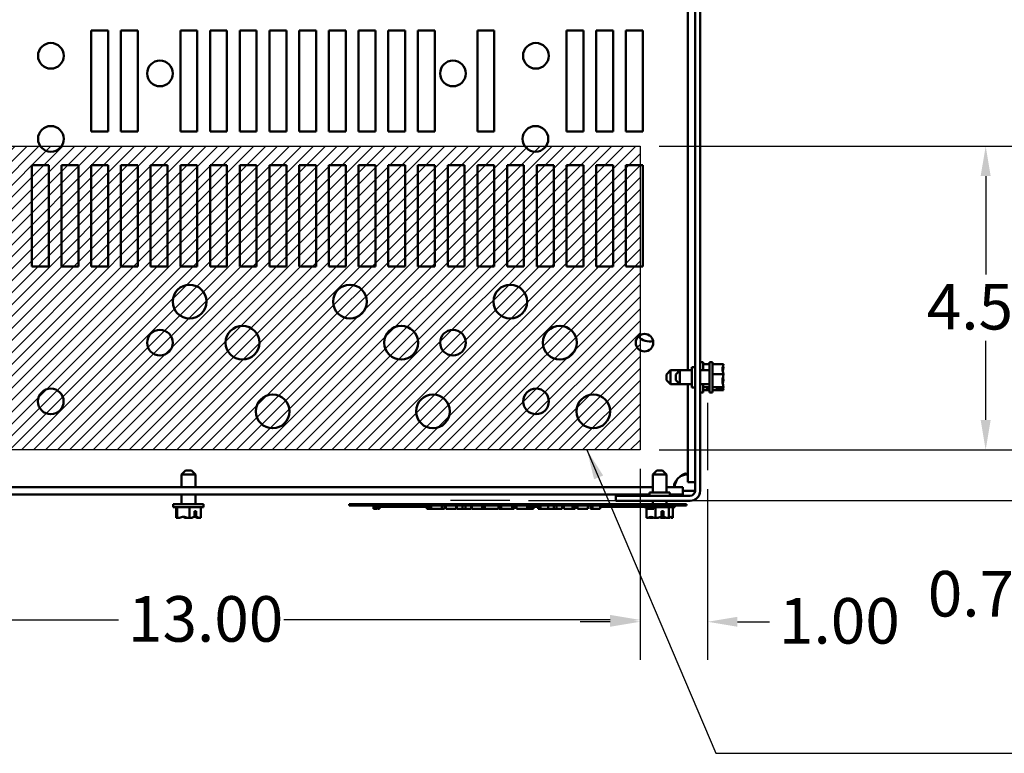
# Model space of a CAD drawing. Units: inches. Extents: x 0.04 to 1.79, y 0.02 to 1.4.
# Drawn here: x 0.66 to 0.93, y 0.96 to 1.16 of the extents above; entities that cross this region are included whole.
import ezdxf

# ---------------------------------------------------------------- set-up
doc = ezdxf.new("R2010")
doc.units = ezdxf.units.IN
doc.header["$LTSCALE"] = 0.083333
doc.header["$MEASUREMENT"] = 0
for name, color, linetype, lineweight in [('Dimension (ANSI)', 7, 'Continuous', 25), ('Hatch (ANSI)', 7, 'Continuous', 18), ('Sketch Geometry (ANSI)', 7, 'Continuous', 25), ('Symbol (ANSI)', 7, 'Continuous', 25), ('Visible (ANSI)', 7, 'Continuous', 50)]:
    doc.layers.add(name, color=color, linetype=linetype, lineweight=lineweight)
doc.styles.add('Note Text (ANSI)', font='tahoma.ttf')
doc.dimstyles.new('Default (ANSI)', dxfattribs={"dimscale": 0.083333, "dimtxt": 0.15, "dimasz": 0.098425, "dimexe": 0.125, "dimexo": 0.0625, "dimgap": 0.031496, "dimtad": 0, "dimtih": 1, "dimtoh": 1, "dimrnd": 1e-08, "dimzin": 0, "dimdsep": 46, "dimtxsty": 'Note Text (ANSI)', "dimcen": 0.09, "dimdle": 0.393701, "dimclrd": 256, "dimclre": 256, "dimclrt": 256, "dimadec": 0, "dimazin": 1, "dimtfac": 0.8, "dimtofl": 0, "dimtmove": 0, "dimatfit": 3, "dimfxl": 1, "dimtolj": 1, "dimtzin": 4, "dimlwd": -1, "dimlwe": -1, "dimarcsym": 0})
doc.dimstyles.new('Default (ANSI)$7', dxfattribs={"dimscale": 0.083333, "dimtxt": 0.15, "dimasz": 0.098425, "dimexe": 0.125, "dimexo": 0.0625, "dimgap": 0.031496, "dimtad": 0, "dimtih": 1, "dimtoh": 1, "dimrnd": 1e-08, "dimzin": 0, "dimdsep": 46, "dimtxsty": 'Note Text (ANSI)', "dimcen": 0.09, "dimdle": 0.393701, "dimclrd": 256, "dimclre": 256, "dimclrt": 256, "dimadec": 0, "dimazin": 1, "dimtfac": 0.8, "dimtofl": 0, "dimtmove": 0, "dimatfit": 3, "dimfxl": 1, "dimtolj": 1, "dimtzin": 4, "dimlwd": -1, "dimlwe": -1, "dimarcsym": 0})

# ---------------------------------------------------------------- blocks, each defined once
blk = doc.blocks.new('*D28')
at = {"layer": 'Defpoints', "color": 0, "transparency": 16777216}
for p in [(0.58887, 1.04626), (0.82961, 1.04626), (0.82961, 0.99962)]:
    blk.add_point(p, dxfattribs=at)
at = {"layer": 'Dimension (ANSI)', "transparency": 16777216}
for p, q in [((0.58887, 1.04105), (0.58887, 0.98921)), ((0.82961, 1.04105), (0.82961, 0.98921)), ((0.59707, 0.99962), (0.68654, 0.99962)), ((0.82141, 0.99962), (0.73194, 0.99962))]:
    blk.add_line(p, q, dxfattribs=at)
for points in [[(0.59707, 1.00099), (0.59707, 0.99826), (0.58887, 0.99962)], [(0.82141, 1.00099), (0.82141, 0.99826), (0.82961, 0.99962)]]:
    blk.add_solid(points, dxfattribs=at)
at = {"layer": 'Dimension (ANSI)', "transparency": 16777216, "insert": (0.68916, 1.00614), "char_height": 0.0125, "attachment_point": 1, "style": 'Note Text (ANSI)'}
blk.add_mtext('\\A1;13.00', dxfattribs=at)
blk = doc.blocks.new('*D29')
at = {"layer": 'Defpoints', "color": 0, "transparency": 16777216}
for p in [(0.82961, 1.12959), (0.82961, 1.04626), (0.92442, 1.04626)]:
    blk.add_point(p, dxfattribs=at)
at = {"layer": 'Dimension (ANSI)', "transparency": 16777216}
for p, q in [((0.83482, 1.12959), (0.93484, 1.12959)), ((0.92442, 1.12139), (0.92442, 1.09441)), ((0.92442, 1.05446), (0.92442, 1.07615)), ((0.83482, 1.04626), (0.93484, 1.04626))]:
    blk.add_line(p, q, dxfattribs=at)
for points in [[(0.92305, 1.12139), (0.92579, 1.12139), (0.92442, 1.12959)], [(0.92305, 1.05446), (0.92579, 1.05446), (0.92442, 1.04626)]]:
    blk.add_solid(points, dxfattribs=at)
at = {"layer": 'Dimension (ANSI)', "transparency": 16777216, "insert": (0.90826, 1.09179), "char_height": 0.0125, "attachment_point": 1, "style": 'Note Text (ANSI)'}
blk.add_mtext('\\A1;4.50', dxfattribs=at)
blk = doc.blocks.new('*D30')
at = {"layer": 'Defpoints', "color": 0, "transparency": 16777216}
for p in [(0.82961, 1.04626), (0.84813, 1.04068), (0.82961, 0.9991)]:
    blk.add_point(p, dxfattribs=at)
at = {"layer": 'Dimension (ANSI)', "transparency": 16777216}
for p, q in [((0.82961, 1.04105), (0.82961, 0.98869)), ((0.84813, 1.03547), (0.84813, 0.98869)), ((0.82141, 0.9991), (0.81321, 0.9991)), ((0.85633, 0.9991), (0.8651, 0.9991))]:
    blk.add_line(p, q, dxfattribs=at)
for points in [[(0.82141, 1.00047), (0.82141, 0.99774), (0.82961, 0.9991)], [(0.85633, 1.00047), (0.85633, 0.99774), (0.84813, 0.9991)]]:
    blk.add_solid(points, dxfattribs=at)
at = {"layer": 'Dimension (ANSI)', "transparency": 16777216, "insert": (0.86773, 1.00561), "char_height": 0.0125, "attachment_point": 1, "style": 'Note Text (ANSI)'}
blk.add_mtext('\\A1;1.00', dxfattribs=at)
blk = doc.blocks.new('*D31')
at = {"layer": 'Defpoints', "color": 0, "transparency": 16777216}
for p in [(0.82961, 1.04626), (0.95113, 1.04626), (0.79385, 1.03237)]:
    blk.add_point(p, dxfattribs=at)
at = {"layer": 'Dimension (ANSI)', "transparency": 16777216}
for p, q in [((0.95113, 1.05446), (0.95113, 1.06267)), ((0.83482, 1.04626), (0.96155, 1.04626)), ((0.79905, 1.03237), (0.96155, 1.03237)), ((0.95113, 1.02417), (0.95113, 1.00653)), ((0.95113, 1.00653), (0.94293, 1.00653))]:
    blk.add_line(p, q, dxfattribs=at)
for points in [[(0.94976, 1.05446), (0.9525, 1.05446), (0.95113, 1.04626)], [(0.94976, 1.02417), (0.9525, 1.02417), (0.95113, 1.03237)]]:
    blk.add_solid(points, dxfattribs=at)
at = {"layer": 'Dimension (ANSI)', "transparency": 16777216, "insert": (0.90854, 1.01304), "char_height": 0.0125, "attachment_point": 1, "style": 'Note Text (ANSI)'}
blk.add_mtext('\\A1;0.75', dxfattribs=at)

msp = doc.modelspace()

# ---------------------------------------------------------------- hatches: boundary and pattern name
at = {"layer": 'Hatch (ANSI)'}
h = msp.add_hatch(dxfattribs=at)
h.set_pattern_fill('ANSI31', color=256, scale=0.0185185, style=0)
h.paths.add_polyline_path([(0.82961, 1.12959), (0.82961, 1.04626), (0.58887, 1.04626), (0.58887, 1.12959)])

# ---------------------------------------------------------------- linework, layer by layer
at = {"layer": 'Sketch Geometry (ANSI)'}
for p, q in [((0.58887, 1.12959), (0.82961, 1.12959)), ((0.82961, 1.12959), (0.82961, 1.04626)), ((0.84813, 1.0592), (0.84813, 1.04068)), ((0.82961, 1.04626), (0.58887, 1.04626)), ((0.79385, 1.03237), (0.77764, 1.03237))]:
    msp.add_line(p, q, dxfattribs=at)
at = {"layer": 'Visible (ANSI)'}
for p, q in [((0.84472, 1.31007), (0.84472, 1.03507)), ((0.84611, 1.31007), (0.84611, 1.03507)), ((0.84272, 1.17074), (0.84272, 1.06809)), ((0.67907, 1.16136), (0.6837, 1.16136)), ((0.67907, 1.13358), (0.67907, 1.16136)), ((0.6837, 1.16136), (0.6837, 1.13358)), ((0.68722, 1.16136), (0.69185, 1.16136)), ((0.68722, 1.13358), (0.68722, 1.16136)), ((0.69185, 1.16136), (0.69185, 1.13358)), ((0.70352, 1.16136), (0.70815, 1.16136)), ((0.70352, 1.13358), (0.70352, 1.16136)), ((0.70815, 1.16136), (0.70815, 1.13358)), ((0.71166, 1.16136), (0.71629, 1.16136)), ((0.71166, 1.13358), (0.71166, 1.16136)), ((0.71629, 1.16136), (0.71629, 1.13358)), ((0.71981, 1.16136), (0.72444, 1.16136)), ((0.71981, 1.13358), (0.71981, 1.16136)), ((0.72444, 1.16136), (0.72444, 1.13358)), ((0.72796, 1.16136), (0.73259, 1.16136)), ((0.72796, 1.13358), (0.72796, 1.16136)), ((0.73259, 1.16136), (0.73259, 1.13358)), ((0.73611, 1.16136), (0.74074, 1.16136)), ((0.73611, 1.13358), (0.73611, 1.16136)), ((0.74074, 1.16136), (0.74074, 1.13358)), ((0.74426, 1.16136), (0.74889, 1.16136)), ((0.74426, 1.13358), (0.74426, 1.16136)), ((0.74889, 1.16136), (0.74889, 1.13358)), ((0.7524, 1.16136), (0.75703, 1.16136)), ((0.7524, 1.13358), (0.7524, 1.16136)), ((0.75703, 1.16136), (0.75703, 1.13358)), ((0.76055, 1.16136), (0.76518, 1.16136)), ((0.76055, 1.13358), (0.76055, 1.16136)), ((0.76518, 1.16136), (0.76518, 1.13358)), ((0.7687, 1.16136), (0.77333, 1.16136)), ((0.7687, 1.13358), (0.7687, 1.16136)), ((0.77333, 1.16136), (0.77333, 1.13358)), ((0.785, 1.16136), (0.78963, 1.16136)), ((0.785, 1.13358), (0.785, 1.16136)), ((0.78963, 1.16136), (0.78963, 1.13358)), ((0.80944, 1.16136), (0.81407, 1.16136)), ((0.80944, 1.13358), (0.80944, 1.16136)), ((0.81407, 1.16136), (0.81407, 1.13358)), ((0.81759, 1.16136), (0.82222, 1.16136)), ((0.81759, 1.13358), (0.81759, 1.16136)), ((0.82222, 1.16136), (0.82222, 1.13358)), ((0.82574, 1.16136), (0.83037, 1.16136)), ((0.82574, 1.13358), (0.82574, 1.16136)), ((0.83037, 1.16136), (0.83037, 1.13358)), ((0.6837, 1.13358), (0.67907, 1.13358)), ((0.69185, 1.13358), (0.68722, 1.13358)), ((0.70815, 1.13358), (0.70352, 1.13358)), ((0.71629, 1.13358), (0.71166, 1.13358)), ((0.72444, 1.13358), (0.71981, 1.13358)), ((0.73259, 1.13358), (0.72796, 1.13358)), ((0.74074, 1.13358), (0.73611, 1.13358)), ((0.74889, 1.13358), (0.74426, 1.13358)), ((0.75703, 1.13358), (0.7524, 1.13358)), ((0.76518, 1.13358), (0.76055, 1.13358)), ((0.77333, 1.13358), (0.7687, 1.13358)), ((0.78963, 1.13358), (0.785, 1.13358)), ((0.81407, 1.13358), (0.80944, 1.13358)), ((0.82222, 1.13358), (0.81759, 1.13358)), ((0.83037, 1.13358), (0.82574, 1.13358)), ((0.66278, 1.12433), (0.6674, 1.12433)), ((0.66278, 1.09655), (0.66278, 1.12433)), ((0.6674, 1.12433), (0.6674, 1.09655)), ((0.67092, 1.12433), (0.67555, 1.12433)), ((0.67092, 1.09655), (0.67092, 1.12433)), ((0.67555, 1.12433), (0.67555, 1.09655)), ((0.67907, 1.12433), (0.6837, 1.12433)), ((0.67907, 1.09655), (0.67907, 1.12433)), ((0.6837, 1.12433), (0.6837, 1.09655)), ((0.68722, 1.12433), (0.69185, 1.12433)), ((0.68722, 1.09655), (0.68722, 1.12433)), ((0.69185, 1.12433), (0.69185, 1.09655)), ((0.69537, 1.12433), (0.7, 1.12433)), ((0.69537, 1.09655), (0.69537, 1.12433)), ((0.7, 1.12433), (0.7, 1.09655)), ((0.70352, 1.12433), (0.70815, 1.12433)), ((0.70352, 1.09655), (0.70352, 1.12433)), ((0.70815, 1.12433), (0.70815, 1.09655)), ((0.71166, 1.12433), (0.71629, 1.12433)), ((0.71166, 1.09655), (0.71166, 1.12433)), ((0.71629, 1.12433), (0.71629, 1.09655)), ((0.71981, 1.12433), (0.72444, 1.12433)), ((0.71981, 1.09655), (0.71981, 1.12433)), ((0.72444, 1.12433), (0.72444, 1.09655)), ((0.72796, 1.12433), (0.73259, 1.12433)), ((0.72796, 1.09655), (0.72796, 1.12433)), ((0.73259, 1.12433), (0.73259, 1.09655)), ((0.73611, 1.12433), (0.74074, 1.12433)), ((0.73611, 1.09655), (0.73611, 1.12433)), ((0.74074, 1.12433), (0.74074, 1.09655)), ((0.74426, 1.12433), (0.74889, 1.12433)), ((0.74426, 1.09655), (0.74426, 1.12433)), ((0.74889, 1.12433), (0.74889, 1.09655)), ((0.7524, 1.12433), (0.75703, 1.12433)), ((0.7524, 1.09655), (0.7524, 1.12433)), ((0.75703, 1.12433), (0.75703, 1.09655)), ((0.76055, 1.12433), (0.76518, 1.12433)), ((0.76055, 1.09655), (0.76055, 1.12433)), ((0.76518, 1.12433), (0.76518, 1.09655)), ((0.7687, 1.12433), (0.77333, 1.12433)), ((0.7687, 1.09655), (0.7687, 1.12433)), ((0.77333, 1.12433), (0.77333, 1.09655)), ((0.77685, 1.12433), (0.78148, 1.12433)), ((0.77685, 1.09655), (0.77685, 1.12433)), ((0.78148, 1.12433), (0.78148, 1.09655)), ((0.785, 1.12433), (0.78963, 1.12433)), ((0.785, 1.09655), (0.785, 1.12433)), ((0.78963, 1.12433), (0.78963, 1.09655)), ((0.79315, 1.12433), (0.79778, 1.12433)), ((0.79315, 1.09655), (0.79315, 1.12433)), ((0.79778, 1.12433), (0.79778, 1.09655)), ((0.80129, 1.12433), (0.80592, 1.12433)), ((0.80129, 1.09655), (0.80129, 1.12433)), ((0.80592, 1.12433), (0.80592, 1.09655)), ((0.80944, 1.12433), (0.81407, 1.12433)), ((0.80944, 1.09655), (0.80944, 1.12433)), ((0.81407, 1.12433), (0.81407, 1.09655)), ((0.81759, 1.12433), (0.82222, 1.12433)), ((0.81759, 1.09655), (0.81759, 1.12433)), ((0.82222, 1.12433), (0.82222, 1.09655)), ((0.82574, 1.12433), (0.83037, 1.12433)), ((0.82574, 1.09655), (0.82574, 1.12433)), ((0.83037, 1.12433), (0.83037, 1.09655)), ((0.6674, 1.09655), (0.66278, 1.09655)), ((0.67555, 1.09655), (0.67092, 1.09655)), ((0.6837, 1.09655), (0.67907, 1.09655)), ((0.69185, 1.09655), (0.68722, 1.09655)), ((0.7, 1.09655), (0.69537, 1.09655)), ((0.70815, 1.09655), (0.70352, 1.09655)), ((0.71629, 1.09655), (0.71166, 1.09655)), ((0.72444, 1.09655), (0.71981, 1.09655)), ((0.73259, 1.09655), (0.72796, 1.09655)), ((0.74074, 1.09655), (0.73611, 1.09655)), ((0.74889, 1.09655), (0.74426, 1.09655)), ((0.75703, 1.09655), (0.7524, 1.09655)), ((0.76518, 1.09655), (0.76055, 1.09655)), ((0.77333, 1.09655), (0.7687, 1.09655)), ((0.78148, 1.09655), (0.77685, 1.09655)), ((0.78963, 1.09655), (0.785, 1.09655)), ((0.79778, 1.09655), (0.79315, 1.09655)), ((0.80592, 1.09655), (0.80129, 1.09655)), ((0.81407, 1.09655), (0.80944, 1.09655)), ((0.82222, 1.09655), (0.81759, 1.09655)), ((0.83037, 1.09655), (0.82574, 1.09655)), ((0.84694, 1.07034), (0.84611, 1.07034)), ((0.84694, 1.06809), (0.84694, 1.07034)), ((0.84868, 1.06975), (0.84694, 1.06975)), ((0.84868, 1.06201), (0.84868, 1.07034)), ((0.84952, 1.07034), (0.84868, 1.07034)), ((0.84952, 1.06201), (0.84952, 1.07034)), ((0.85248, 1.06975), (0.84952, 1.06975)), ((0.85248, 1.06973), (0.85248, 1.06975)), ((0.83685, 1.06698), (0.83796, 1.06809)), ((0.83685, 1.06537), (0.83685, 1.06698)), ((0.83796, 1.06809), (0.83796, 1.06426)), ((0.83796, 1.06809), (0.84053, 1.06809)), ((0.83942, 1.06698), (0.84053, 1.06809)), ((0.83942, 1.06537), (0.83942, 1.06698)), ((0.84053, 1.06809), (0.84053, 1.06426)), ((0.84053, 1.06809), (0.84379, 1.06809)), ((0.84379, 1.06895), (0.84379, 1.0634)), ((0.84472, 1.06895), (0.84379, 1.06895)), ((0.84611, 1.06809), (0.84868, 1.06809)), ((0.85248, 1.067), (0.84952, 1.067)), ((0.85248, 1.0689), (0.85248, 1.06893)), ((0.85248, 1.067), (0.85248, 1.06702)), ((0.85248, 1.06698), (0.85248, 1.067)), ((0.83685, 1.06537), (0.83796, 1.06426)), ((0.83796, 1.06426), (0.84053, 1.06426)), ((0.83942, 1.06537), (0.84053, 1.06426)), ((0.84053, 1.06426), (0.84379, 1.06426)), ((0.84272, 1.06426), (0.84272, 1.03742)), ((0.84611, 1.06426), (0.84868, 1.06426)), ((0.84694, 1.06201), (0.84694, 1.06426)), ((0.85248, 1.06533), (0.85248, 1.06538)), ((0.84472, 1.0634), (0.84379, 1.0634)), ((0.84694, 1.06201), (0.84611, 1.06201)), ((0.84868, 1.06343), (0.84694, 1.06343)), ((0.84868, 1.0626), (0.84694, 1.0626)), ((0.84805, 1.06309), (0.84868, 1.06309)), ((0.84805, 1.06297), (0.84805, 1.06309)), ((0.84868, 1.06297), (0.84805, 1.06297)), ((0.84952, 1.06201), (0.84868, 1.06201)), ((0.85248, 1.06343), (0.84952, 1.06343)), ((0.85248, 1.0626), (0.84952, 1.0626)), ((0.85063, 1.06309), (0.85222, 1.06309)), ((0.85063, 1.06297), (0.85063, 1.06309)), ((0.8522, 1.06297), (0.85063, 1.06297)), ((0.85137, 1.06309), (0.85137, 1.06304)), ((0.85137, 1.06304), (0.85192, 1.06304)), ((0.85248, 1.06343), (0.85248, 1.06345)), ((0.85248, 1.06342), (0.85248, 1.06343)), ((0.85248, 1.06261), (0.85248, 1.06262)), ((0.85248, 1.0626), (0.85248, 1.06261)), ((0.70493, 1.04064), (0.70382, 1.03953)), ((0.70493, 1.04064), (0.70654, 1.04064)), ((0.70654, 1.04064), (0.70765, 1.03953)), ((0.83419, 1.04064), (0.83308, 1.03953)), ((0.83419, 1.04064), (0.8358, 1.04064)), ((0.8358, 1.04064), (0.83691, 1.03953)), ((0.70765, 1.03953), (0.70382, 1.03953)), ((0.70382, 1.03953), (0.70382, 1.036)), ((0.70765, 1.03953), (0.70765, 1.036)), ((0.83691, 1.03953), (0.83308, 1.03953)), ((0.83308, 1.03953), (0.83308, 1.0346)), ((0.83691, 1.03953), (0.83691, 1.0346)), ((0.84472, 1.03742), (0.84272, 1.03742)), ((0.83308, 1.036), (0.57858, 1.036)), ((0.83778, 1.0346), (0.83222, 1.0346)), ((0.83222, 1.03368), (0.83222, 1.0346)), ((0.84131, 1.036), (0.83691, 1.036)), ((0.83778, 1.03368), (0.83778, 1.0346)), ((0.84131, 1.034), (0.84131, 1.036)), ((0.84333, 1.03507), (0.84131, 1.03507)), ((0.84472, 1.03507), (0.84333, 1.03507)), ((0.83222, 1.034), (0.57944, 1.034)), ((0.70382, 1.034), (0.70382, 1.03138)), ((0.70765, 1.034), (0.70765, 1.03138)), ((0.84333, 1.03368), (0.82296, 1.03368)), ((0.82296, 1.03229), (0.82296, 1.03368)), ((0.84333, 1.03229), (0.82296, 1.03229)), ((0.83308, 1.03229), (0.83308, 1.03138)), ((0.83691, 1.03229), (0.83691, 1.03138)), ((0.84131, 1.034), (0.83778, 1.034)), ((0.70157, 1.03138), (0.7099, 1.03138)), ((0.70157, 1.03055), (0.70157, 1.03138)), ((0.70157, 1.03055), (0.7099, 1.03055)), ((0.70234, 1.02758), (0.70234, 1.03055)), ((0.70268, 1.02758), (0.70268, 1.03055)), ((0.70607, 1.02758), (0.70607, 1.03055)), ((0.70741, 1.02786), (0.70741, 1.02944)), ((0.70741, 1.02944), (0.70784, 1.02944)), ((0.70784, 1.02944), (0.70784, 1.02785)), ((0.70913, 1.02758), (0.70913, 1.03055)), ((0.7099, 1.03055), (0.7099, 1.03138)), ((0.74981, 1.03138), (0.74981, 1.03101)), ((0.75148, 1.03138), (0.74981, 1.03138)), ((0.75148, 1.03101), (0.74981, 1.03101)), ((0.75148, 1.03138), (0.84074, 1.03138)), ((0.75148, 1.03101), (0.84074, 1.03101)), ((0.75649, 1.03008), (0.75649, 1.03101)), ((0.75686, 1.03008), (0.75649, 1.03008)), ((0.75686, 1.03008), (0.75686, 1.03101)), ((0.75704, 1.03008), (0.75686, 1.03008)), ((0.75704, 1.03008), (0.75704, 1.03101)), ((0.75742, 1.03008), (0.75704, 1.03008)), ((0.75742, 1.03008), (0.75742, 1.03101)), ((0.75742, 1.03064), (0.75758, 1.03064)), ((0.75758, 1.03008), (0.75758, 1.03101)), ((0.75781, 1.03008), (0.75758, 1.03008)), ((0.75781, 1.03008), (0.75781, 1.03101)), ((0.75793, 1.03008), (0.75781, 1.03008)), ((0.75793, 1.03008), (0.75793, 1.03101)), ((0.75812, 1.03008), (0.75793, 1.03008)), ((0.75812, 1.03008), (0.75812, 1.03101)), ((0.75812, 1.03064), (0.75998, 1.03064)), ((0.75998, 1.03101), (0.75998, 1.03064)), ((0.76254, 1.03064), (0.75998, 1.03064)), ((0.76254, 1.03101), (0.76254, 1.03064)), ((0.76486, 1.03064), (0.76254, 1.03064)), ((0.76486, 1.03101), (0.76486, 1.03064)), ((0.76717, 1.03064), (0.76486, 1.03064)), ((0.76717, 1.03101), (0.76717, 1.03064)), ((0.76976, 1.03064), (0.76717, 1.03064)), ((0.76976, 1.03101), (0.76976, 1.03064)), ((0.76976, 1.03064), (0.77236, 1.03064)), ((0.77112, 1.03008), (0.77112, 1.03064)), ((0.7715, 1.03008), (0.77112, 1.03008)), ((0.7715, 1.03008), (0.7715, 1.03064)), ((0.77168, 1.03008), (0.7715, 1.03008)), ((0.77168, 1.03008), (0.77168, 1.03064)), ((0.77205, 1.03008), (0.77168, 1.03008)), ((0.77205, 1.03008), (0.77205, 1.03064)), ((0.77213, 1.03008), (0.77213, 1.03064)), ((0.77215, 1.03008), (0.77213, 1.03008)), ((0.77215, 1.03008), (0.77215, 1.03064)), ((0.77236, 1.03008), (0.77215, 1.03008)), ((0.77236, 1.03101), (0.77236, 1.03008)), ((0.77355, 1.03008), (0.77236, 1.03008)), ((0.77473, 1.03008), (0.77355, 1.03008)), ((0.77526, 1.03008), (0.77473, 1.03008)), ((0.77526, 1.03101), (0.77526, 1.03008)), ((0.77594, 1.03008), (0.77526, 1.03008)), ((0.77594, 1.03101), (0.77594, 1.03008)), ((0.77631, 1.03101), (0.77631, 1.03008)), ((0.77921, 1.03008), (0.77631, 1.03008)), ((0.77921, 1.03101), (0.77921, 1.03008)), ((0.77938, 1.03101), (0.77938, 1.03008)), ((0.78094, 1.03008), (0.77938, 1.03008)), ((0.78094, 1.03101), (0.78094, 1.03008)), ((0.7817, 1.03008), (0.78094, 1.03008)), ((0.7817, 1.03101), (0.7817, 1.03008)), ((0.78326, 1.03008), (0.7817, 1.03008)), ((0.78326, 1.03101), (0.78326, 1.03008)), ((0.78344, 1.03101), (0.78344, 1.03008)), ((0.78402, 1.03008), (0.78344, 1.03008)), ((0.78552, 1.03008), (0.78402, 1.03008)), ((0.78634, 1.03008), (0.78552, 1.03008)), ((0.78634, 1.03101), (0.78634, 1.03008)), ((0.78695, 1.03008), (0.78634, 1.03008)), ((0.78695, 1.03101), (0.78695, 1.03008)), ((0.78695, 1.03064), (0.78705, 1.03064)), ((0.78705, 1.03101), (0.78705, 1.03008)), ((0.79077, 1.03008), (0.78705, 1.03008)), ((0.79077, 1.03101), (0.79077, 1.03008)), ((0.79098, 1.03064), (0.79077, 1.03064)), ((0.79098, 1.03101), (0.79098, 1.03008)), ((0.79154, 1.03008), (0.79098, 1.03008)), ((0.79154, 1.03101), (0.79154, 1.03008)), ((0.79303, 1.03008), (0.79154, 1.03008)), ((0.79452, 1.03008), (0.79303, 1.03008)), ((0.79452, 1.03101), (0.79452, 1.03008)), ((0.79507, 1.03008), (0.79452, 1.03008)), ((0.79507, 1.03101), (0.79507, 1.03008)), ((0.79567, 1.03064), (0.79507, 1.03064)), ((0.79567, 1.03101), (0.79567, 1.03064)), ((0.79575, 1.03064), (0.79567, 1.03064)), ((0.79575, 1.03101), (0.79575, 1.03008)), ((0.79694, 1.03008), (0.79575, 1.03008)), ((0.79812, 1.03008), (0.79694, 1.03008)), ((0.79865, 1.03008), (0.79812, 1.03008)), ((0.79865, 1.03101), (0.79865, 1.03008)), ((0.79933, 1.03008), (0.79865, 1.03008)), ((0.79933, 1.03101), (0.79933, 1.03008)), ((0.79933, 1.03064), (0.80146, 1.03064)), ((0.79947, 1.03008), (0.79933, 1.03008)), ((0.79947, 1.03008), (0.79947, 1.03064)), ((0.79958, 1.03008), (0.79947, 1.03008)), ((0.79958, 1.03008), (0.79958, 1.03064)), ((0.79963, 1.03008), (0.79958, 1.03008)), ((0.79963, 1.03008), (0.79963, 1.03064)), ((0.79975, 1.03008), (0.79975, 1.03064)), ((0.79977, 1.03008), (0.79975, 1.03008)), ((0.79977, 1.03008), (0.79977, 1.03064)), ((0.79995, 1.03008), (0.79977, 1.03008)), ((0.79995, 1.03064), (0.79995, 1.03008)), ((0.80016, 1.03008), (0.79995, 1.03008)), ((0.80016, 1.03008), (0.80016, 1.03064)), ((0.80039, 1.03008), (0.80016, 1.03008)), ((0.80039, 1.03008), (0.80039, 1.03064)), ((0.80043, 1.03008), (0.80039, 1.03008)), ((0.80043, 1.03008), (0.80043, 1.03064)), ((0.80146, 1.03101), (0.80146, 1.03064)), ((0.80169, 1.03101), (0.80169, 1.03008)), ((0.8023, 1.03008), (0.80169, 1.03008)), ((0.8023, 1.03101), (0.8023, 1.03008)), ((0.80437, 1.03008), (0.8023, 1.03008)), ((0.80437, 1.03101), (0.80437, 1.03008)), ((0.80592, 1.03008), (0.80437, 1.03008)), ((0.80592, 1.03101), (0.80592, 1.03008)), ((0.80667, 1.03008), (0.80592, 1.03008)), ((0.80667, 1.03101), (0.80667, 1.03008)), ((0.80824, 1.03008), (0.80667, 1.03008)), ((0.80824, 1.03101), (0.80824, 1.03008)), ((0.80867, 1.03101), (0.80867, 1.03008)), ((0.8099, 1.03008), (0.80867, 1.03008)), ((0.81112, 1.03008), (0.8099, 1.03008)), ((0.81112, 1.03101), (0.81112, 1.03008)), ((0.8116, 1.03008), (0.81112, 1.03008)), ((0.8116, 1.03101), (0.8116, 1.03008)), ((0.81181, 1.03008), (0.8116, 1.03008)), ((0.81181, 1.03101), (0.81181, 1.03008)), ((0.81243, 1.03101), (0.81243, 1.03008)), ((0.81532, 1.03008), (0.81243, 1.03008)), ((0.81532, 1.03101), (0.81532, 1.03008)), ((0.816, 1.03101), (0.816, 1.03008)), ((0.81661, 1.03008), (0.816, 1.03008)), ((0.81661, 1.03101), (0.81661, 1.03008)), ((0.81868, 1.03008), (0.81661, 1.03008)), ((0.81868, 1.03101), (0.81868, 1.03008)), ((0.81868, 1.03064), (0.81949, 1.03064)), ((0.81949, 1.03101), (0.81949, 1.03064)), ((0.82206, 1.03064), (0.81949, 1.03064)), ((0.82206, 1.03101), (0.82206, 1.03064)), ((0.82437, 1.03064), (0.82206, 1.03064)), ((0.82437, 1.03101), (0.82437, 1.03064)), ((0.82669, 1.03064), (0.82437, 1.03064)), ((0.82669, 1.03101), (0.82669, 1.03064)), ((0.82927, 1.03064), (0.82669, 1.03064)), ((0.82927, 1.03101), (0.82927, 1.03064)), ((0.82927, 1.03064), (0.83247, 1.03064)), ((0.83083, 1.03055), (0.83083, 1.03064)), ((0.83083, 1.03055), (0.83177, 1.03055)), ((0.83135, 1.02758), (0.83135, 1.03055)), ((0.83177, 1.03008), (0.83177, 1.03064)), ((0.83191, 1.03008), (0.83177, 1.03008)), ((0.83227, 1.03008), (0.83191, 1.03008)), ((0.83247, 1.03008), (0.83227, 1.03008)), ((0.83247, 1.03101), (0.83247, 1.03064)), ((0.83247, 1.03008), (0.83247, 1.03064)), ((0.83262, 1.03008), (0.83247, 1.03008)), ((0.83262, 1.03008), (0.83262, 1.03101)), ((0.83262, 1.03055), (0.83272, 1.03055)), ((0.83272, 1.03008), (0.83272, 1.03101)), ((0.83275, 1.03008), (0.83272, 1.03008)), ((0.83275, 1.03008), (0.83275, 1.03101)), ((0.83303, 1.03008), (0.83275, 1.03008)), ((0.83336, 1.03008), (0.83303, 1.03008)), ((0.83336, 1.03008), (0.83336, 1.03101)), ((0.83341, 1.03008), (0.83336, 1.03008)), ((0.83341, 1.03008), (0.83341, 1.03101)), ((0.83341, 1.03055), (0.83916, 1.03055)), ((0.83389, 1.02758), (0.83389, 1.03055)), ((0.83552, 1.02787), (0.83552, 1.02944)), ((0.83552, 1.02944), (0.83604, 1.02944)), ((0.83604, 1.02944), (0.83604, 1.02785)), ((0.83754, 1.02758), (0.83754, 1.03055)), ((0.83865, 1.02758), (0.83865, 1.03055)), ((0.83916, 1.03055), (0.83916, 1.03101)), ((0.8424, 1.03138), (0.84074, 1.03138)), ((0.8424, 1.03101), (0.84074, 1.03101)), ((0.8424, 1.03138), (0.8424, 1.03101)), ((0.70234, 1.02758), (0.70235, 1.02758)), ((0.70235, 1.02758), (0.70236, 1.02758)), ((0.70268, 1.02758), (0.7027, 1.02758)), ((0.70268, 1.02758), (0.70268, 1.02758)), ((0.70538, 1.02758), (0.70543, 1.02758)), ((0.70605, 1.02758), (0.70607, 1.02758)), ((0.70607, 1.02758), (0.7061, 1.02758)), ((0.7078, 1.0287), (0.70741, 1.0287)), ((0.7078, 1.02814), (0.7078, 1.0287)), ((0.70877, 1.02758), (0.7088, 1.02758)), ((0.70911, 1.02758), (0.70913, 1.02758)), ((0.83135, 1.02758), (0.83137, 1.02758)), ((0.83245, 1.02758), (0.83248, 1.02758)), ((0.83387, 1.02758), (0.83389, 1.02758)), ((0.83389, 1.02758), (0.83391, 1.02758)), ((0.83602, 1.0287), (0.83552, 1.0287)), ((0.83602, 1.02814), (0.83602, 1.0287)), ((0.83608, 1.02758), (0.83612, 1.02758)), ((0.83751, 1.02758), (0.83754, 1.02758)), ((0.83754, 1.02758), (0.83755, 1.02758)), ((0.83863, 1.02758), (0.83864, 1.02758)), ((0.83864, 1.02758), (0.83865, 1.02758))]:
    msp.add_line(p, q, dxfattribs=at)
for centre, radius in [((0.668, 1.15437), 0.00352), ((0.80104, 1.15437), 0.00352), ((0.69792, 1.14954), 0.00352), ((0.77829, 1.14954), 0.00352), ((0.668, 1.13159), 0.00352), ((0.80093, 1.13159), 0.00352), ((0.70605, 1.08693), 0.00463), ((0.75003, 1.08693), 0.00463), ((0.79402, 1.08693), 0.00463), ((0.69792, 1.07567), 0.00352), ((0.72057, 1.07567), 0.00463), ((0.76409, 1.07567), 0.00463), ((0.77829, 1.07567), 0.00352), ((0.80761, 1.07567), 0.00463), ((0.83083, 1.07567), 0.00241), ((0.66798, 1.05956), 0.00352), ((0.72883, 1.05683), 0.00463), ((0.77281, 1.05683), 0.00463), ((0.80109, 1.05956), 0.00352), ((0.81679, 1.05683), 0.00463)]:
    msp.add_circle(centre, radius, dxfattribs=at)
for centre, radius, start, end in [((0.83222, 1.08007), 0.00407, 221.0678, 283.881), ((0.84298, 1.03574), 0.004, 124.4361, 145.5639), ((0.84333, 1.03507), 0.00139, 270, 0), ((0.84333, 1.03507), 0.00278, 270, 0)]:
    msp.add_arc(centre, radius, start, end, dxfattribs=at)
for points, knots in [([(0.85248, 1.06973), (0.85248, 1.06958), (0.85244, 1.06939), (0.85233, 1.06897), (0.85219, 1.06865), (0.85219, 1.06838), (0.85219, 1.0681), (0.85233, 1.06779), (0.85244, 1.06737), (0.85248, 1.06718), (0.85248, 1.06702)], [-0.2419012, -0.2419012, -0.2419012, -0.2419012, -0.1540153, -0.1540153, 0, 0, 0, 0.1540153, 0.1540153, 0.2419012, 0.2419012, 0.2419012, 0.2419012]), ([(0.85248, 1.06698), (0.85248, 1.06677), (0.85244, 1.06653), (0.85233, 1.06598), (0.85219, 1.06557), (0.85219, 1.06522), (0.85219, 1.06486), (0.85233, 1.06445), (0.85244, 1.0639), (0.85248, 1.06366), (0.85248, 1.06345)], [-0.2419012, -0.2419012, -0.2419012, -0.2419012, -0.1540153, -0.1540153, 0, 0, 0, 0.1540153, 0.1540153, 0.2419012, 0.2419012, 0.2419012, 0.2419012]), ([(0.8523, 1.06784), (0.85234, 1.06798), (0.85237, 1.06812), (0.85244, 1.06845), (0.85248, 1.0687), (0.85248, 1.0689)], [0.0959719, 0.0959719, 0.0959719, 0.0959719, 0.1540153, 0.1540153, 0.2419012, 0.2419012, 0.2419012, 0.2419012]), ([(0.85248, 1.06893), (0.85248, 1.06898), (0.85244, 1.06903), (0.85239, 1.06909), (0.85238, 1.0691), (0.85237, 1.06912)], [-0.2419012, -0.2419012, -0.2419012, -0.2419012, -0.1540153, -0.1540153, -0.1317892, -0.1317892, -0.1317892, -0.1317892]), ([(0.8523, 1.06452), (0.85234, 1.06463), (0.85237, 1.06473), (0.85244, 1.06499), (0.85248, 1.06518), (0.85248, 1.06533)], [0.0959719, 0.0959719, 0.0959719, 0.0959719, 0.1540153, 0.1540153, 0.2419012, 0.2419012, 0.2419012, 0.2419012]), ([(0.85248, 1.06538), (0.85248, 1.06558), (0.85244, 1.06582), (0.85239, 1.06607), (0.85238, 1.06612), (0.85237, 1.06618)], [-0.2419012, -0.2419012, -0.2419012, -0.2419012, -0.1540153, -0.1540153, -0.1317898, -0.1317898, -0.1317898, -0.1317898]), ([(0.85192, 1.06304), (0.85199, 1.06304), (0.85207, 1.06303), (0.85216, 1.063), (0.85218, 1.06299), (0.8522, 1.06297)], [0.2259437, 0.2259437, 0.2259437, 0.2259437, 0.25413188, 0.25413188, 0.26328828, 0.26328828, 0.26328828, 0.26328828]), ([(0.8522, 1.06297), (0.85223, 1.0629), (0.85234, 1.06283), (0.85244, 1.06271), (0.85248, 1.06266), (0.85248, 1.06261)], [0.0259801, 0.0259801, 0.0259801, 0.0259801, 0.1540153, 0.1540153, 0.2419012, 0.2419012, 0.2419012, 0.2419012]), ([(0.85248, 1.06342), (0.85248, 1.06338), (0.85244, 1.06332), (0.85235, 1.06322), (0.85226, 1.06315), (0.85222, 1.06309)], [-0.2419012, -0.2419012, -0.2419012, -0.2419012, -0.1540153, -0.1540153, -0.044199, -0.044199, -0.044199, -0.044199]), ([(0.85248, 1.06262), (0.85248, 1.06278), (0.85244, 1.06297), (0.85239, 1.06316), (0.85238, 1.0632), (0.85237, 1.06324)], [-0.2419012, -0.2419012, -0.2419012, -0.2419012, -0.1540153, -0.1540153, -0.1317898, -0.1317898, -0.1317898, -0.1317898]), ([(0.83968, 1.036), (0.83925, 1.036), (0.839, 1.03618), (0.83898, 1.03654), (0.83896, 1.03691), (0.83918, 1.03744), (0.83959, 1.0379), (0.83962, 1.03793), (0.83965, 1.03797), (0.83968, 1.038)], [0.969773, 0.969773, 0.969773, 0.969773, 1.546358, 1.546358, 1.546358, 2.127301, 2.127301, 2.127301, 2.17182, 2.17182, 2.17182, 2.17182]), ([(0.84072, 1.03904), (0.84116, 1.03947), (0.8417, 1.03972), (0.84209, 1.03974), (0.84248, 1.03976), (0.84269, 1.03954), (0.84272, 1.03914), (0.84272, 1.0391), (0.84272, 1.03907), (0.84272, 1.03904)], [2.540569, 2.540569, 2.540569, 2.540569, 3.117154, 3.117154, 3.117154, 3.698098, 3.698098, 3.698098, 3.742616, 3.742616, 3.742616, 3.742616]), ([(0.84251, 1.03963), (0.84227, 1.03958), (0.84203, 1.03953), (0.84179, 1.03945), (0.84142, 1.03934), (0.84106, 1.0392), (0.84072, 1.03904)], [3.3753768, 3.3753768, 3.3753768, 3.3753768, 3.5220928, 3.5220928, 3.5220928, 3.7426159, 3.7426159, 3.7426159, 3.7426159]), ([(0.70268, 1.02758), (0.70266, 1.02758), (0.70263, 1.02762), (0.70258, 1.02774), (0.70254, 1.02788), (0.70251, 1.02788), (0.70248, 1.02788), (0.70244, 1.02774), (0.70239, 1.02762), (0.70236, 1.02758), (0.70235, 1.02758)], [-0.2419012, -0.2419012, -0.2419012, -0.2419012, -0.1540153, -0.1540153, 0, 0, 0, 0.1540153, 0.1540153, 0.2419012, 0.2419012, 0.2419012, 0.2419012]), ([(0.70605, 1.02758), (0.70586, 1.02758), (0.70563, 1.02762), (0.7051, 1.02774), (0.70472, 1.02788), (0.70438, 1.02788), (0.70404, 1.02788), (0.70365, 1.02774), (0.70313, 1.02762), (0.7029, 1.02758), (0.7027, 1.02758)], [-0.2419012, -0.2419012, -0.2419012, -0.2419012, -0.1540153, -0.1540153, 0, 0, 0, 0.1540153, 0.1540153, 0.2419012, 0.2419012, 0.2419012, 0.2419012]), ([(0.70411, 1.02785), (0.70435, 1.02781), (0.7046, 1.02772), (0.705, 1.02762), (0.70521, 1.02758), (0.70538, 1.02758)], [0.0389128, 0.0389128, 0.0389128, 0.0389128, 0.1540153, 0.1540153, 0.2419012, 0.2419012, 0.2419012, 0.2419012]), ([(0.70741, 1.02786), (0.70716, 1.02782), (0.70689, 1.02772), (0.70648, 1.02762), (0.70627, 1.02758), (0.7061, 1.02758)], [0.0311891, 0.0311891, 0.0311891, 0.0311891, 0.1540153, 0.1540153, 0.2419012, 0.2419012, 0.2419012, 0.2419012]), ([(0.70737, 1.02785), (0.70763, 1.02781), (0.70791, 1.02772), (0.70835, 1.02762), (0.70858, 1.02758), (0.70877, 1.02758)], [0.0389102, 0.0389102, 0.0389102, 0.0389102, 0.1540153, 0.1540153, 0.2419012, 0.2419012, 0.2419012, 0.2419012]), ([(0.70784, 1.02785), (0.70783, 1.02788), (0.70783, 1.0279), (0.70781, 1.02799), (0.7078, 1.02807), (0.7078, 1.02814)], [0.18673416, 0.18673416, 0.18673416, 0.18673416, 0.19775552, 0.19775552, 0.2259437, 0.2259437, 0.2259437, 0.2259437]), ([(0.70911, 1.02758), (0.70894, 1.02758), (0.70873, 1.02762), (0.70834, 1.02772), (0.70808, 1.02781), (0.70784, 1.02785)], [-0.2419012, -0.2419012, -0.2419012, -0.2419012, -0.1540153, -0.1540153, -0.0390469, -0.0390469, -0.0390469, -0.0390469]), ([(0.83387, 1.02758), (0.83373, 1.02758), (0.83355, 1.02762), (0.83316, 1.02774), (0.83287, 1.02788), (0.83262, 1.02788), (0.83236, 1.02788), (0.83207, 1.02774), (0.83168, 1.02762), (0.83151, 1.02758), (0.83137, 1.02758)], [-0.2419012, -0.2419012, -0.2419012, -0.2419012, -0.1540153, -0.1540153, 0, 0, 0, 0.1540153, 0.1540153, 0.2419012, 0.2419012, 0.2419012, 0.2419012]), ([(0.83212, 1.02776), (0.83216, 1.02773), (0.83221, 1.02769), (0.83231, 1.02762), (0.83239, 1.02758), (0.83245, 1.02758)], [0.0959719, 0.0959719, 0.0959719, 0.0959719, 0.1540153, 0.1540153, 0.2419012, 0.2419012, 0.2419012, 0.2419012]), ([(0.83248, 1.02758), (0.83269, 1.02758), (0.83294, 1.02762), (0.83319, 1.02767), (0.83325, 1.02769), (0.8333, 1.0277)], [-0.2419012, -0.2419012, -0.2419012, -0.2419012, -0.1540153, -0.1540153, -0.1317892, -0.1317892, -0.1317892, -0.1317892]), ([(0.83552, 1.02787), (0.83521, 1.02783), (0.83487, 1.02772), (0.83437, 1.02762), (0.83412, 1.02758), (0.83391, 1.02758)], [0.0259801, 0.0259801, 0.0259801, 0.0259801, 0.1540153, 0.1540153, 0.2419012, 0.2419012, 0.2419012, 0.2419012]), ([(0.835, 1.02776), (0.83514, 1.02773), (0.83529, 1.02769), (0.83563, 1.02762), (0.83587, 1.02758), (0.83608, 1.02758)], [0.0959736, 0.0959736, 0.0959736, 0.0959736, 0.1540153, 0.1540153, 0.2419012, 0.2419012, 0.2419012, 0.2419012]), ([(0.83604, 1.02785), (0.83603, 1.02787), (0.83603, 1.0279), (0.83602, 1.02799), (0.83602, 1.02807), (0.83602, 1.02814)], [0.18590033, 0.18590033, 0.18590033, 0.18590033, 0.19785069, 0.19785069, 0.22603034, 0.22603034, 0.22603034, 0.22603034]), ([(0.83751, 1.02758), (0.8373, 1.02758), (0.83706, 1.02762), (0.8366, 1.02772), (0.83631, 1.0278), (0.83604, 1.02785)], [-0.2419012, -0.2419012, -0.2419012, -0.2419012, -0.1540153, -0.1540153, -0.044199, -0.044199, -0.044199, -0.044199]), ([(0.83612, 1.02758), (0.83627, 1.02758), (0.83644, 1.02762), (0.83662, 1.02767), (0.83666, 1.02769), (0.83669, 1.0277)], [-0.2419012, -0.2419012, -0.2419012, -0.2419012, -0.1540153, -0.1540153, -0.1317898, -0.1317898, -0.1317898, -0.1317898]), ([(0.83864, 1.02758), (0.83858, 1.02758), (0.8385, 1.02762), (0.83833, 1.02774), (0.8382, 1.02788), (0.83809, 1.02788), (0.83798, 1.02788), (0.83785, 1.02774), (0.83768, 1.02762), (0.83761, 1.02758), (0.83755, 1.02758)], [-0.2419012, -0.2419012, -0.2419012, -0.2419012, -0.1540153, -0.1540153, 0, 0, 0, 0.1540153, 0.1540153, 0.2419012, 0.2419012, 0.2419012, 0.2419012]), ([(0.83788, 1.02776), (0.83798, 1.02773), (0.83808, 1.02769), (0.83831, 1.02762), (0.83848, 1.02758), (0.83863, 1.02758)], [0.0959719, 0.0959719, 0.0959719, 0.0959719, 0.1540153, 0.1540153, 0.2419012, 0.2419012, 0.2419012, 0.2419012])]:
    msp.add_open_spline(points, degree=3, knots=knots, dxfattribs=at)
for points in [[(0.83968, 1.038), (0.83941, 1.03744), (0.8392, 1.0368), (0.83909, 1.03621)], [(0.70236, 1.02758), (0.70245, 1.02758), (0.70255, 1.02759), (0.70265, 1.02761)], [(0.70543, 1.02758), (0.70552, 1.02758), (0.70563, 1.02759), (0.70574, 1.02761)], [(0.7088, 1.02758), (0.70881, 1.02758), (0.70882, 1.02759), (0.70883, 1.02761)]]:
    msp.add_open_spline(points, degree=3, dxfattribs=at)

# ---------------------------------------------------------------- dimensions: what is measured, and where the dimension line sits
at = {"layer": 'Dimension (ANSI)'}
for base, p1, angle, override, picture, middle in [((0.92442, 1.04626), (0.82961, 1.12959), 270, {"dimgap": 0.031496, "dimdec": 2, "dimlfac": 54, "dimtol": 0, "dimlim": 0, "dimtp": 0, "dimtm": 0, "dimtdec": 2, "dimatfit": 1}, '*D29', (0.92442, 1.08528)), ((0.95113, 1.04626), (0.79385, 1.03237), 90, {"dimgap": 0.031496, "dimdec": 2, "dimlfac": 54, "dimtol": 0, "dimlim": 0, "dimtp": 0, "dimtm": 0, "dimtdec": 2, "dimatfit": 1}, '*D31', (0.92442, 1.00653)), ((0.82961, 0.9991), (0.84813, 1.04068), 180, {"dimgap": 0.031496, "dimtih": 0, "dimtoh": 0, "dimdec": 2, "dimlfac": 54, "dimtol": 0, "dimlim": 0, "dimtp": 0, "dimtm": 0, "dimtdec": 2, "dimatfit": 1}, '*D30', (0.88311, 0.9991))]:
    dim = msp.add_linear_dim(base=base, p1=p1, p2=(0.82961, 1.04626), angle=angle, dimstyle='Default (ANSI)', override=override, dxfattribs=at)
    dim.commit()
    dim.dimension.update_dxf_attribs({"geometry": picture, "text_midpoint": middle, "dimtype": 160})
dim = msp.add_linear_dim(base=(0.82961, 0.99962), p1=(0.58887, 1.04626), p2=(0.82961, 1.04626), dimstyle='Default (ANSI)', override={"dimgap": 0.031496, "dimtih": 0, "dimtoh": 0, "dimdec": 2, "dimlfac": 54, "dimtol": 0, "dimlim": 0, "dimtp": 0, "dimtm": 0, "dimtdec": 2, "dimatfit": 1}, dxfattribs=at)
dim.commit()
dim.dimension.update_dxf_attribs({"geometry": '*D28', "text_midpoint": (0.70924, 0.99962), "dimtype": 160})

# ---------------------------------------------------------------- leaders
at = {"layer": 'Symbol (ANSI)', "annotation_type": 0, "has_hookline": 1, "hookline_direction": 1, "text_width": 0.00537}
msp.add_leader([(0.81504, 1.04626), (0.85036, 0.96302), (0.96925, 0.96302)], dimstyle='Default (ANSI)$7', override={"dimtad": 0}, dxfattribs=at)

doc.saveas('drawing.dxf')
